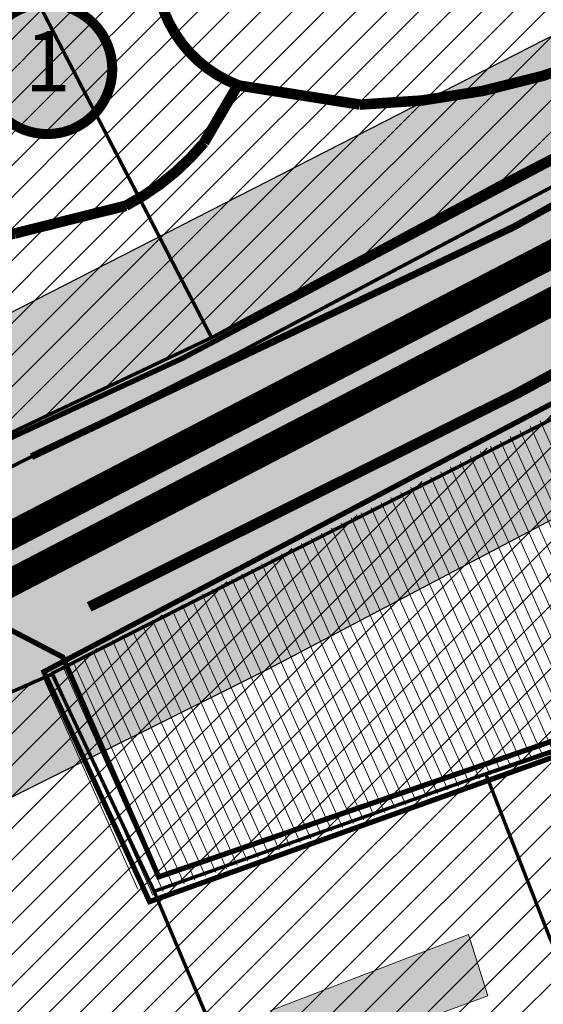
# Model space of a CAD drawing. Units: millimetres. Extents: x 7 to 5919, y -2288 to 2961.
# Drawn here: x 1558 to 1707, y 913 to 1193 of the extents above; entities that cross this region are included whole.
import ezdxf
from ezdxf.enums import TextEntityAlignment as Align

# ---------------------------------------------------------------- set-up
doc = ezdxf.new("R2010")
doc.units = ezdxf.units.MM
doc.linetypes.add('DASHED2', pattern=[9.524999999999999, 6.35, -3.175])
for name, color, linetype in [('K-naaberplaneering', 162, 'Continuous'), ('OPT-hoonekontuur', 7, 'Continuous'), ('OPT-krundipiir', 36, 'Continuous'), ('OPT-veekogu', 151, 'Continuous'), ('tee', 253, 'Continuous'), ('TEEKAITSE', 12, 'Continuous')]:
    doc.layers.add(name, color=color, linetype=linetype)
for name, color, linetype, lineweight in [('OPT-kontakt-maatulundusmaa', 64, 'Continuous', 9), ('OPT-kontakt-tootmismaa', 191, 'Continuous', 9), ('OPT-kontaktv-elamumaa', 2, 'Continuous', 9), ('OPT_DP-naaber-kehtestatud', 7, 'Continuous', 9)]:
    doc.layers.add(name, color=color, linetype=linetype, lineweight=lineweight)
doc.layers.add('OPT-kontakt-ärimaa', color=7, linetype='Continuous', lineweight=100, true_color=0xff4242)
doc.styles.add('Tahoma', font='tahomabd.ttf', dxfattribs={"height": 5})
pattern_1 = [(45, (0, 0), (-4.490128060534577, 4.490128060534577), [])]

# ---------------------------------------------------------------- blocks, each defined once
blk = doc.blocks.new('DP-pos-nr')
at = {"layer": 'K-naaberplaneering'}
h = blk.add_hatch(color=254, dxfattribs=at)
edge = h.paths.add_edge_path()
edge.add_arc((0, 0), 6.505895760676451, 0, 360)
at = {"layer": 'K-naaberplaneering', "const_width": 1}
blk.add_lwpolyline([(-5.925028295036872, -2.687139622684366, 1.373154719222275), (3.159885494641301, 5.604415081675366, 0.7404406919079133), (-5.925028295036872, -2.687139622684368, -0.1706538679174293)], format="xyb", dxfattribs=at)
at = {"layer": 'K-naaberplaneering'}
blk.add_circle((0, 0), 6.505895760676451, dxfattribs=at)
at = {"layer": 'K-naaberplaneering', "style": 'Tahoma'}
blk.add_attdef('NUMBER', text='', height=7, dxfattribs=at).set_placement((0, 0), align=Align.MIDDLE)

msp = doc.modelspace()

# ---------------------------------------------------------------- hatches: boundary and pattern name
at = {"lineweight": 0, "true_color": 0x136734}
h = msp.add_hatch(dxfattribs=at)
h.set_pattern_fill('ANSI31', color=116, scale=2)
h.set_pattern_definition(pattern_1)
h.paths.add_polyline_path([(1515.132347486512, 1290.370168062101), (1612.41702010655, 1102.257880538489), (1694.892216440145, 1146.924856789514), (1798.622260870461, 1200.672535668522), (1776.549691572371, 1231.236281560976), (1717.106121021789, 1194.716626498148), (1698.264277619859, 1225.892921780045), (1654.987325539125, 1201.099508272864), (1597.814250379481, 1308.879392467925)])
at = {"layer": 'OPT-hoonekontuur', "lineweight": 0}
h = msp.add_hatch(color=43, dxfattribs=at)
h.dxf.hatch_style = 1
h.paths.add_polyline_path([(1629.172491044967, 910.9554244814753), (1634.456356161445, 894.360854527451), (1690.880334400375, 915.1040669699796), (1685.359659399655, 932.6006978966616)])
at = {"layer": 'OPT-kontakt-maatulundusmaa'}
h = msp.add_hatch(dxfattribs=at)
h.set_pattern_fill('ANSI31', color=256, scale=2)
h.set_pattern_definition(pattern_1)
edge = h.paths.add_edge_path()
edge.add_line((2327.054152091239, 1332.482797155155), (2413.289197868467, 1230.640556299671))
edge.add_line((2413.289197868467, 1230.640556299671), (2451.621593808768, 1267.589194968432))
edge.add_line((2451.621593808768, 1267.589194968432), (2479.603180861045, 1234.656277141547))
edge.add_line((2479.603180861045, 1234.656277141547), (2419.30513426397, 1198.594502580337))
edge.add_line((2419.30513426397, 1198.594502580337), (2314.000555199424, 1323.394464980756))
edge.add_line((2314.000555199424, 1323.394464980756), (2159.730616055876, 1219.441635847556))
edge.add_line((2159.730616055876, 1219.441635847556), (2181.211542471536, 1182.465341168999))
edge.add_line((2181.211542471536, 1182.465341168999), (2132.136080319425, 1155.113120841791))
edge.add_line((2132.136080319425, 1155.113120841791), (2111.08565549725, 1183.873275347367))
edge.add_line((2111.08565549725, 1183.873275347367), (2023.980435608482, 1121.702775660937))
edge.add_line((2023.980435608482, 1121.702775660937), (1934.604554181227, 1059.939594751457))
edge.add_line((1934.604554181227, 1059.939594751457), (1925.650976559344, 1056.844704192832))
edge.add_line((1925.650976559344, 1056.844704192832), (1932.913880204294, 1040.079996858769))
edge.add_line((1932.913880204294, 1040.079996858769), (1937.738110265891, 1008.18379300603))
edge.add_line((1937.738110265891, 1008.18379300603), (1956.028162141032, 1002.843254517755))
edge.add_line((1956.028162141032, 1002.843254517755), (1976.14183927506, 1006.505252126708))
edge.add_line((1976.14183927506, 1006.505252126708), (1987.658855588434, 1001.981282548493))
edge.add_line((1987.658855588434, 1001.981282548493), (1996.048784511979, 991.6011212813482))
edge.add_line((1996.048784511979, 991.6011212813482), (2008.021001702746, 967.8780958441221))
edge.add_line((2008.021001702746, 967.8780958441221), (2039.783186077606, 981.3113994136511))
edge.add_line((2039.783186077606, 981.3113994136511), (2043.157249574695, 974.039265755986))
edge.add_line((2043.157249574695, 974.039265755986), (2012.580298054895, 960.2618720528567))
edge.add_line((2012.580298054895, 960.2618720528567), (2044.95433074404, 906.181623930786))
edge.add_line((2044.95433074404, 906.181623930786), (2082.876250231828, 834.9026945031001))
edge.add_line((2082.876250231828, 834.9026945031001), (2120.784346485947, 769.9074065176683))
edge.add_line((2120.784346485947, 769.9074065176683), (2107.515177773719, 746.9573957056564))
edge.add_line((2107.515177773719, 746.9573957056564), (2006.719254724419, 694.6823046235371))
edge.add_arc((2595.38123407575, 1172.134913979408), 757.9471750158823, 212.3187598792275, 219.0448556051669, ccw=False)
edge.add_arc((2399.828335623735, 1121.645967370949), 569.0696019939325, 211.8353608082681, 218.5614565342074, ccw=False)
edge.add_arc((1581.62565995257, 1190.386231437142), 498.1442161104994, 305.49347276349823, 312.21956848943756, ccw=False)
edge.add_arc((2218.347558560685, 1308.669362182464), 628.6372081255935, 229.7163767524501, 236.4424724783895, ccw=False)
edge.add_line((1811.888491911785, 829.11147560479), (1727.147340306241, 760.0122254414891))
edge.add_line((1727.147340306241, 760.0122254414891), (1693.12149183132, 542.0356803735922))
edge.add_line((1693.12149183132, 542.0356803735922), (1892.895780295978, 507.6269621800311))
edge.add_line((1892.895780295978, 507.6269621800311), (1840.299538752763, 453.631607139876))
edge.add_line((1840.299538752763, 453.631607139876), (1401.996592105948, 530.4097313373786))
edge.add_line((1401.996592105948, 530.4097313373786), (1015.972107683803, 409.2705526421487))
edge.add_line((1015.972107683803, 409.2705526421487), (999.0293049984324, 334.1982634177398))
edge.add_line((999.0293049984324, 334.1982634177398), (1043.081397371483, 282.7260369442956))
edge.add_line((1043.081397371483, 282.7260369442956), (1650.901489149168, 279.5167465954582))
edge.add_line((1650.901489149168, 279.5167465954582), (1771.151284297724, 349.4619614183612))
edge.add_line((1771.151284297724, 349.4619614183612), (1870.55160462088, 281.9171914092294))
edge.add_line((1870.55160462088, 281.9171914092294), (2428.316463808354, 461.3508898081054))
edge.add_line((2428.316463808354, 461.3508898081054), (2689.42251091756, 597.614485680213))
edge.add_line((2689.42251091756, 597.614485680213), (2704.391492585113, 728.201659060258))
edge.add_line((2704.391492585113, 728.201659060258), (3102.526461809446, 725.9758882387205))
edge.add_line((3102.526461809446, 725.9758882387205), (3664.772688062823, 744.8156969399488))
edge.add_line((3664.772688062823, 744.8156969399488), (3866.070733919278, 855.7840304826514))
edge.add_line((3866.070733919278, 855.7840304826514), (3957.97716375601, 1288.395072080572))
edge.add_line((3957.97716375601, 1288.395072080572), (3961.846997391895, 2050.421140838253))
edge.add_line((3961.846997391895, 2050.421140838253), (3800.424224661507, 2001.521148806884))
edge.add_line((3800.424224661507, 2001.521148806884), (3824.015320214847, 1918.920837707085))
edge.add_line((3824.015320214847, 1918.920837707085), (3613.398029347305, 1869.921827020006))
edge.add_line((3613.398029347305, 1869.921827020006), (3592.908253341443, 1930.056646030256))
edge.add_line((3592.908253341443, 1930.056646030256), (3557.425810072014, 1928.672436686802))
edge.add_line((3557.425810072014, 1928.672436686802), (3490.168888173404, 1980.831135318609))
edge.add_line((3490.168888173404, 1980.831135318609), (3467.523118530662, 1972.445030015762))
edge.add_line((3467.523118530662, 1972.445030015762), (3390.995686990827, 2132.199752030274))
edge.add_line((3390.995686990827, 2132.199752030274), (3301.390324119848, 2088.534787684429))
edge.add_line((3301.390324119848, 2088.534787684429), (3297.117942158191, 2098.724814958492))
edge.add_line((3297.117942158191, 2098.724814958492), (2889.659870306607, 1844.839920377894))
edge.add_line((2889.659870306607, 1844.839920377894), (2613.467438724201, 1673.677778353384))
edge.add_line((2613.467438724201, 1673.677778353384), (2689.344423058576, 1548.715070082796))
edge.add_line((2689.344423058576, 1548.715070082796), (2566.42764740751, 1447.106939186379))
edge.add_line((2566.42764740751, 1447.106939186379), (2507.956774525539, 1397.821939862202))
edge.add_line((2507.956774525539, 1397.821939862202), (2493.268537239161, 1373.970290647656))
edge.add_line((2493.268537239161, 1373.970290647656), (2468.752140401048, 1386.489707223383))
edge.add_line((2468.752140401048, 1386.489707223383), (2442.267193571757, 1353.913886360217))
edge.add_line((2442.267193571757, 1353.913886360217), (2408.658222059992, 1353.144133368098))
edge.add_line((2408.658222059992, 1353.144133368098), (2406.6050562323, 1379.508739086634))
edge.add_line((2406.6050562323, 1379.508739086634), (2381.824190188097, 1381.163043048462))
edge.add_line((2381.824190188097, 1381.163043048462), (2373.645083717438, 1366.631181428125))
edge.add_line((2373.645083717438, 1366.631181428125), (2363.642806566571, 1357.970380925081))
edge.add_line((2363.642806566571, 1357.970380925081), (2327.054152091239, 1332.482797155155))
at = {"layer": 'OPT-kontakt-tootmismaa', "lineweight": 0}
h = msp.add_hatch(dxfattribs=at)
h.set_pattern_fill('ANSI31', color=6, scale=2)
h.set_pattern_definition(pattern_1)
edge = h.paths.add_edge_path()
edge.add_line((1786.073005286689, 1120.111725185545), (1564.052488939953, 1005.895997412925))
edge.add_line((1564.052488939953, 1005.895997412925), (1298.56879097622, 895.4821149984928))
edge.add_line((1298.56879097622, 895.4821149984928), (1187.637896228902, 857.6886410275911))
edge.add_line((1187.637896228902, 857.6886410275911), (1101.727001578169, 833.1103977626335))
edge.add_line((1101.727001578169, 833.1103977626335), (1110.576849200181, 791.8377441387274))
edge.add_line((1110.576849200181, 791.8377441387274), (1133.225497731968, 797.0058626477112))
edge.add_line((1133.225497731968, 797.0058626477112), (1169.60606469441, 763.3239765358592))
edge.add_line((1169.60606469441, 763.3239765358592), (1191.867950408225, 718.8095112757728))
edge.add_line((1191.867950408225, 718.8095112757728), (1203.53807798162, 687.5871866311284))
edge.add_line((1203.53807798162, 687.5871866311284), (1170.898192171357, 676.1003138903034))
edge.add_line((1170.898192171357, 676.1003138903034), (1148.734412174134, 642.5016535483187))
edge.add_line((1148.734412174134, 642.5016535483187), (1151.664577032265, 538.7956630153349))
edge.add_line((1151.664577032265, 538.7956630153349), (1166.842172505858, 488.8742159978574))
edge.add_line((1166.842172505858, 488.8742159978574), (1270.982290647673, 519.1058113310164))
edge.add_line((1270.982290647673, 519.1058113310164), (1495.426513111423, 592.9186360727181))
edge.add_line((1495.426513111423, 592.9186360727181), (1547.724234688736, 643.0627230757236))
edge.add_line((1547.724234688736, 643.0627230757236), (1599.646398889628, 685.5394119470875))
edge.add_line((1599.646398889628, 685.5394119470875), (1675.320597443446, 745.2445331440449))
edge.add_line((1675.320597443446, 745.2445331440449), (1779.743839303032, 829.0761115797959))
edge.add_line((1779.743839303032, 829.0761115797959), (1744.708317712477, 874.0560171888083))
edge.add_line((1744.708317712477, 874.0560171888083), (1739.93363880906, 870.5769749296614))
edge.add_line((1739.93363880906, 870.5769749296614), (1736.084214604594, 874.983188535045))
edge.add_line((1736.084214604594, 874.983188535045), (1741.326249613194, 879.3242757587232))
edge.add_line((1741.326249613194, 879.3242757587232), (1723.519895182635, 900.0377499274273))
edge.add_line((1723.519895182635, 900.0377499274273), (1716.306325638227, 901.9020053778422))
edge.add_line((1716.306325638227, 901.9020053778422), (1714.590314455974, 912.0525819154082))
edge.add_line((1714.590314455974, 912.0525819154082), (1712.874303273722, 922.2031584529741))
edge.add_line((1712.874303273722, 922.2031584529741), (1736.329706794397, 931.4214393762068))
edge.add_line((1736.329706794397, 931.4214393762068), (1750.520718180123, 898.0236205844903))
edge.add_line((1750.520718180123, 898.0236205844903), (1795.777825085759, 841.006064665462))
edge.add_line((1795.777825085759, 841.006064665462), (1861.055150307682, 894.4509107922768))
edge.add_line((1861.055150307682, 894.4509107922768), (1864.833503639464, 909.3961963720085))
edge.add_line((1864.833503639464, 909.3961963720085), (1852.444628806355, 934.8011204710692))
edge.add_line((1852.444628806355, 934.8011204710692), (1834.737048149358, 924.4100044448477))
edge.add_line((1834.737048149358, 924.4100044448477), (1809.830787813039, 962.283008243217))
edge.add_line((1809.830787813039, 962.283008243217), (1791.55748038433, 990.4083201402045))
edge.add_line((1791.55748038433, 990.4083201402045), (1780.289950723214, 1009.666393383846))
edge.add_line((1780.289950723214, 1009.666393383846), (1805.460782700444, 1018.277096768914))
edge.add_line((1805.460782700444, 1018.277096768914), (1807.816358702681, 1019.600901951709))
edge.add_line((1807.816358702681, 1019.600901951709), (1827.395619107752, 1036.829750980263))
edge.add_line((1827.395619107752, 1036.829750980263), (1862.314731368079, 1056.162035476518))
edge.add_line((1862.314731368079, 1056.162035476518), (1869.267588098923, 1071.28203027358))
edge.add_line((1869.267588098923, 1071.28203027358), (1843.538412784132, 1140.886832504772))
edge.add_line((1843.538412784132, 1140.886832504772), (1833.754074578868, 1146.997690098751))
edge.add_line((1833.754074578868, 1146.997690098751), (1786.08706973757, 1120.14217309262))
at = {"layer": 'OPT-kontakt-ärimaa', "lineweight": 0}
h = msp.add_hatch(dxfattribs=at)
h.set_pattern_fill('ANSI31', color=256, scale=2)
h.set_pattern_definition(pattern_1)
h.paths.add_polyline_path([(1612.41702010655, 1102.257880538489), (1548.756886160176, 1072.1949404513), (1543.711811194225, 1098.292638070168), (1454.383081790409, 1057.663307843017), (1452.602467096556, 1030.379368232738), (1244.695829438162, 945.382329727232), (1201.070244183502, 931.1472763071797), (1136.373701548117, 915.1327477576415), (1062.95319742299, 914.2430849544908), (996.7728092093894, 931.1472763071797), (964.7213945498515, 997.2811457767093), (933.2439085989317, 1092.626233629839), (916.0309497215785, 1167.953684127118), (1405.898361865286, 1336.408719250263), (1499.678628003778, 1287.772124748342), (1515.132347486512, 1290.370168062101)])
at = {"layer": 'OPT-kontaktv-elamumaa', "lineweight": 0}
h = msp.add_hatch(dxfattribs=at)
h.set_pattern_fill('ANSI31', color=256, angle=68.99999999999999)
h.set_pattern_definition([(114, (0, 0), (-2.900506828015258, -1.291388841765666), [])])
h.paths.add_polyline_path([(1564.052488939953, 1005.895997412925), (1786.073005286689, 1120.111725185545), (1822.073528856265, 1034.34768786837), (1807.816358702681, 1019.600901951709), (1592.585219872592, 942.7359940765164)])
at = {"layer": 'TEEKAITSE'}
h = msp.add_hatch(dxfattribs=at)
h.set_pattern_fill('ANSI33', color=256, scale=5, angle=94)
h.set_pattern_definition([(139, (0, 0), (-20.8298741704486, -23.96202917207301), []), (139, (-1.566078177263547, 22.39596134496573), (-20.8298741704486, -23.96202917207301), [15.875, -7.9375])])
edge = h.paths.add_edge_path()
edge.add_line((1628.316858915716, 1008.07878685545), (1787.176587791579, 1091.831948281001))
edge.add_line((1787.176587791579, 1091.831948281001), (1820.323836172319, 1108.748005496466))
edge.add_line((1820.323836172319, 1108.748005496466), (1835.889320589336, 1067.867111719323))
edge.add_line((1835.889320589336, 1067.867111719323), (1818.277797027713, 1058.880298816759))
edge.add_arc((1856.494203198599, 1012.807233421302), 59.86001215796927, 129.6748213275372, 194.3039739544106)
edge.add_line((1798.489935366815, 998.0178463869815), (1844.582118439284, 904.417394767006))
edge.add_line((1844.582118439284, 904.417394767006), (1535.156631667574, 657.5507696828281))
edge.add_arc((1605.201569964745, 572.9378529512971), 109.8437028639847, 129.6189082116881, 166.2235718315398)
edge.add_arc((1517.053337659787, 554.4233703733667), 48.3647863315975, 24.53743625917241, 112.5347806070107, ccw=False)
edge.add_line((1561.05030603378, 574.5086717352824), (1583.640125997539, 609.9825929220679))
edge.add_line((1583.640125997539, 609.9825929220679), (1884.734366988239, 851.3839222163951))
edge.add_arc((1857.761984975703, 898.9022687067596), 54.63975333590502, 299.5801274120809, 383.7519480032689)
edge.add_line((1907.77363020854, 920.9099488596839), (1866.224903508322, 1008.484990931698))
edge.add_line((1866.224903508322, 1008.484990931698), (1903.76025778344, 1018.391906711518))
edge.add_line((1903.76025778344, 1018.391906711518), (1945.728155313616, 1034.118832523266))
edge.add_line((1945.728155313616, 1034.118832523266), (2004.932877633264, 1072.312790591424))
edge.add_line((2004.932877633264, 1072.312790591424), (2099.428668150231, 1140.194796214831))
edge.add_line((2099.428668150231, 1140.194796214831), (2240.816776145417, 1241.874179092518))
edge.add_line((2240.816776145417, 1241.874179092518), (2343.113522590384, 1311.147531243332))
edge.add_line((2343.113522590384, 1311.147531243332), (2398.57110579507, 1356.456046832468))
edge.add_line((2398.57110579507, 1356.456046832468), (2461.574895180729, 1471.228811960093))
edge.add_line((2461.574895180729, 1471.228811960093), (2519.419993359123, 1573.374767852538))
edge.add_line((2519.419993359123, 1573.374767852538), (2968.888025690365, 1857.13560624959))
edge.add_line((2968.888025690365, 1857.13560624959), (3706.84019134172, 2319.581798420395))
edge.add_line((3706.84019134172, 2319.581798420395), (3593.288880810289, 2419.869822668943))
edge.add_line((3593.288880810289, 2419.869822668943), (2805.803768754806, 1899.009811249871))
edge.add_line((2805.803768754806, 1899.009811249871), (2514.941825769598, 1712.18288209304))
edge.add_line((2514.941825769598, 1712.18288209304), (2122.609835375872, 1447.790536719634))
edge.add_line((2122.609835375872, 1447.790536719634), (1893.779327108079, 1291.938379792357))
edge.add_line((1893.779327108079, 1291.938379792357), (1812.881483716923, 1243.767573466914))
edge.add_line((1812.881483716923, 1243.767573466914), (1748.143891200634, 1321.537210454707))
edge.add_arc((1671.920663098809, 1242.628346164934), 109.7113912306496, 45.99180154758186, 88.4530593219525)
edge.add_line((1674.882423925275, 1352.299752368061), (1618.726750414216, 1353.289567928974))
edge.add_line((1618.726750414216, 1353.289567928974), (1621.353744581591, 1285.971960484561))
edge.add_line((1621.353744581591, 1285.971960484561), (1691.751574598364, 1284.064201938292))
edge.add_line((1691.751574598364, 1284.064201938292), (1726.353893464762, 1247.578397315177))
edge.add_line((1726.353893464762, 1247.578397315177), (1756.482536081836, 1212.635338366756))
edge.add_line((1756.482536081836, 1212.635338366756), (1495.937629714535, 1079.268689304895))
edge.add_line((1495.937629714535, 1079.268689304895), (1281.315037288266, 990.0931936582347))
edge.add_line((1281.315037288266, 990.0931936582347), (1103.275628615258, 928.6810413029161))
edge.add_arc((1086.357440463939, 1318.254292821633), 389.9404356939513, 256.5568765269763, 272.4866493987296, ccw=False)
edge.add_line((995.7040902230365, 938.9977655484836), (923.6690338926273, 1155.446669869445))
edge.add_line((923.6690338926273, 1155.446669869445), (1151.427511909802, 1233.00044546045))
edge.add_line((1151.427511909802, 1233.00044546045), (1420.397294718539, 1319.873473405925))
edge.add_arc((1522.87667962753, 1418.497312209835), 142.2275849184846, 223.9016612681808, 289.4678731177206)
edge.add_line((1570.278040084057, 1284.401089523977), (1621.353744581591, 1285.971960484561))
edge.add_line((1621.353744581591, 1285.971960484561), (1618.726750414216, 1353.289567928974))
edge.add_arc((1626.452787786212, 878.3099494527453), 475.0424503360698, 90.93189324693662, 102.803181753023)
edge.add_arc((1513.165769292792, 1369.958266330813), 29.52588294805128, 179.3297166448831, 285.75369779531627, ccw=False)
edge.add_line((1483.641906754929, 1370.303671465983), (1429.568179301801, 1395.213535660063))
edge.add_line((1429.568179301801, 1395.213535660063), (1181.930299532221, 1309.203578345419))
edge.add_line((1181.930299532221, 1309.203578345419), (895.0681948856509, 1218.077809788243))
edge.add_line((895.0681948856509, 1218.077809788243), (862.8216075116361, 1325.4263153231))
edge.add_line((862.8216075116361, 1325.4263153231), (735.483823314542, 1485.870006907455))
edge.add_line((735.483823314542, 1485.870006907455), (622.9097610402969, 1600.209259995609))
edge.add_line((622.9097610402969, 1600.209259995609), (604.4550176217163, 1521.831528007067))
edge.add_arc((-276.1176680495973, 668.0532679716915), 1226.517660720556, 27.13235973848441, 44.1148934511196, ccw=False)
edge.add_arc((84.89172915518088, 810.2315307552198), 841.2587864854927, 17.856028022652424, 29.72848397683208, ccw=False)
edge.add_line((885.6270851376757, 1068.183533109594), (924.307568975084, 940.3524453798454))
edge.add_arc((792.0661459163174, 1010.042483423852), 149.4807525241385, 303.72233258327196, 332.2111736167935, ccw=False)
edge.add_line((875.0531752845563, 885.7136921813653), (790.1069991159311, 845.3816139966802))
edge.add_line((790.1069991159311, 845.3816139966802), (601.7812989013037, 790.7104313258023))
edge.add_line((601.7812989013037, 790.7104313258023), (633.1222127503715, 663.4137789624801))
edge.add_line((633.1222127503715, 663.4137789624801), (792.2948615755595, 704.9413876908366))
edge.add_line((792.2948615755595, 704.9413876908366), (906.3692328433681, 650.561459082659))
edge.add_arc((946.0878180629685, 767.4774995732971), 123.4784456326496, 251.2364064632146, 273.5687382568019)
edge.add_arc((-118.6504937061904, 628.6953298873664), 1072.536978404549, -6.043196829633587, 0.8303575089752826, ccw=False)
edge.add_line((947.9261885397136, 515.7805348670518), (933.3566633543815, 425.0171356886131))
edge.add_line((933.3566633543815, 425.0171356886131), (1146.342167388328, 418.4965054340864))
edge.add_line((1146.342167388328, 418.4965054340864), (1471.97089770413, 526.3687184099399))
edge.add_line((1471.97089770413, 526.3687184099399), (1519.206911238231, 534.6735337735008))
edge.add_arc((1529.058309668495, 566.2195020496745), 33.04842152831472, 252.6570899127451, 374.5259774528245)
edge.add_arc((1517.053337659787, 554.4233703733664), 48.36478633159776, 24.53743625917268, 112.5347806070106)
edge.add_line((1498.517814294784, 599.0953630587901), (1467.192827399733, 592.9058518425154))
edge.add_line((1467.192827399733, 592.9058518425154), (1178.642027696886, 503.5908087553107))
edge.add_line((1178.642027696886, 503.5908087553107), (1171.457938993, 538.5449874372716))
edge.add_line((1171.457938993, 538.5449874372716), (1165.947663118364, 641.2226910663594))
edge.add_arc((1196.139684967638, 630.3205023231615), 32.10009194284817, 111.81160284565999, 160.1456012163917, ccw=False)
edge.add_line((1184.212707904808, 660.1225680381758), (1209.024706992903, 668.4551199479465))
edge.add_arc((1193.02846309303, 696.529445316894), 32.31172486614928, 299.6737097146558, 461.3793709570486)
edge.add_line((1186.653218054038, 728.2059952319105), (1141.300243952835, 710.5246572541073))
edge.add_arc((1119.053005114842, 666.1431734754219), 49.64529925695335, 63.37662921970233, 96.75304534988135)
edge.add_arc((989.1625080701614, 861.3080902047427), 191.4820923759097, 310.3800986968858, 325.0320742052747)
edge.add_arc((1120.159329800884, 770.6190198332354), 32.16717851258635, 323.6793799973809, 495.6085781413522)
edge.add_line((1097.173390274547, 793.1217742769077), (1073.871849688323, 764.8538975109695))
edge.add_arc((1078.724511715, 712.8422324232148), 52.23755003774505, 95.33023675949588, 192.8579257202011)
edge.add_line((1027.796824948222, 701.2175881477597), (1041.016444598674, 671.3421878865774))
edge.add_arc((1086.414505099058, 693.6724704624667), 50.59274075512815, 206.191532962542, 288.5905215673076)
edge.add_line((1102.543598129996, 645.7196001092234), (1104.52363466617, 563.4877681667858))
edge.add_arc((1387.483498575577, 567.0471205922153), 282.9822495728642, 180.7206856606324, 197.006927794547)
edge.add_line((1116.876233277901, 484.2783973845217), (1016.880273703166, 453.2669201521639))
edge.add_line((1016.880273703166, 453.2669201521639), (1004.828996417695, 455.0412367326207))
edge.add_line((1004.828996417695, 455.0412367326207), (1012.720428618457, 502.5183538888086))
edge.add_line((1012.720428618457, 502.5183538888086), (1021.719798850943, 649.7419226416387))
edge.add_line((1021.719798850943, 649.7419226416387), (1017.908372963953, 722.984870762637))
edge.add_line((1017.908372963953, 722.984870762637), (1014.19972198605, 777.1399912994675))
edge.add_line((1014.19972198605, 777.1399912994675), (949.5784659109777, 760.1237323382084))
edge.add_line((949.5784659109777, 760.1237323382084), (953.1104560997046, 720.1780967610393))
edge.add_arc((943.585649273417, 742.7046453900715), 24.45745976617864, 154.5502433573739, 292.91989736719705, ccw=False)
edge.add_line((921.501481295767, 753.2144913903321), (1014.19972198605, 777.1399912994675))
edge.add_line((1014.19972198605, 777.1399912994675), (1282.200092084473, 863.4864015641506))
edge.add_line((1282.200092084473, 863.4864015641506), (1548.457816775062, 968.2383210411608))
edge.add_line((1548.457816775062, 968.2383210411608), (1628.316858915716, 1008.07878685545))
h.paths.add_polyline_path([(2394.278814030155, 1487.992330626936), (2225.830278636406, 1372.565413871945), (2100.816688656379, 1285.937019733448), (1970.527324825112, 1199.819678523587), (1878.361100916827, 1144.825851771285), (1891.211770006541, 1107.074448537627), (1897.250036934929, 1098.100752153844), (1902.212865399537, 1087.823523333887), (1930.325189581448, 1101.459007620248), (2015.637241877404, 1162.868647981022), (2116.365385717061, 1233.877957493722), (2176.19200202307, 1277.825613249668), (2280.062831515994, 1347.205132274772), (2337.908419198473, 1387.589464940481), (2343.227415877773, 1392.342273338096)], flags=16)

# ---------------------------------------------------------------- linework, layer by layer
at = {"layer": 'K-naaberplaneering', "color": 5, "linetype": 'DASHED2', "ltscale": 0.5, "const_width": 1.5}
for points in [[(914.6550026363111, 1170.21979656865), (1406.04688155686, 1340.345872608799), (1501.190118936618, 1291.644339234888), (1588.423608471436, 1307.972155730895), (1587.540581136243, 1315.423462122184), (1640.816017602774, 1314.639118171894), (1665.442304779775, 1319.345259600697), (1693.699262267804, 1310.898674761924), (1713.369684530055, 1306.547085904349), (1737.151525984096, 1284.452002870836), (1644.536527951976, 1225.019641076418), (1656.588003473211, 1204.446293819448), (1693.031221101643, 1227.86753047634), (1711.673631952384, 1198.393822003623), (1776.940020253463, 1235.156945684424), (1801.786279748245, 1200.307814085954), (1705.988222382584, 1150.627581875606), (1604.102941092307, 1096.608988584398), (1453.745102083805, 1026.917801720469), (1248.788650830713, 942.729815151426)], [(1098.364370886877, 833.5673409530864), (1397.512224859762, 930.0759244802321), (1545.480754357337, 999.5043631809003), (1549.82373662485, 1022.04378488126), (1569.997600741375, 1011.544057358535), (1597.27699962823, 948.9962499563262), (1806.583667548788, 1021.260312027536), (1826.014853449065, 1037.251269478113), (1787.945145138212, 1122.614320232655), (1862.521529700869, 1165.580943243885), (1863.081445385007, 1149.012461800083), (1896.971243731768, 1044.17437466205), (1843.454064461133, 1025.548695707908), (1839.313044748767, 1021.502612533504), (1839.909209058631, 1010.183367091728), (1884.933661183404, 917.4256324978433), (1905.081726449109, 898.009269714008), (1575.172191454913, 635.4663565950177), (1545.996975581482, 501.3880787117378), (1404.552415586571, 527.5274620682176), (1017.429482022504, 406.2233963738254)]]:
    msp.add_lwpolyline(points, dxfattribs=at)
msp.add_lwpolyline([(1564.63261808435, 1007.38332685298), (1791.151644615711, 1127.008796198295), (1828.912169823805, 1036.791924830299), (1811.285508110173, 1019.534835188302), (1594.684682330921, 941.9524672715797)], close=True, dxfattribs=at)
at = {"layer": 'OPT-hoonekontuur', "lineweight": 0}
msp.add_lwpolyline([(1629.172491044967, 910.9554244814753), (1634.456356161445, 894.360854527451), (1690.880334400375, 915.1040669699796), (1685.359659399655, 932.6006978966616), (1629.172491044967, 910.9554244814753)], dxfattribs=at)
at = {"layer": 'OPT-krundipiir', "const_width": 1}
for points in [[(1705.992338284399, 1143.707838238988), (1801.094372881034, 1194.066238624388), (1818.993565964654, 1205.089619629582), (1846.019298109622, 1224.250128876143), (1877.573340273993, 1242.418136447271), (1915.346971357882, 1266.189582127279), (1989.062439226895, 1318.626513364221), (2057.091809659403, 1365.535231315543), (2118.693847153605, 1407.650149323864), (2156.434782591678, 1431.436059956768), (2162.723252478307, 1463.97160019908), (2279.631768226995, 1542.554543507589), (2311.882750845478, 1535.291880757872), (2385.139328112618, 1580.980827107835), (2469.93521960301, 1639.828343965688), (2537.775131517756, 1684.106434857835), (2537.775131517756, 1684.106434857835), (2537.775131517756, 1684.106434857835), (2741.37164278905, 1814.769218265633), (2789.179315304111, 1844.577396066568)], [(1705.809788070475, 1077.560400104852), (1786.08706973757, 1120.14217309262), (1829.892656579166, 1145.145050562724), (1886.240906318908, 1175.32036661223), (1921.818482850726, 1199.519598605106), (1927.396802158739, 1192.389610221193), (1937.96967975856, 1198.806595387001), (1932.395422529222, 1206.664682411278), (1947.433516855595, 1215.703307370999), (2036.789161667826, 1287.532793896834), (2096.356410726785, 1329.534602132309), (2247.137770329156, 1432.420413834241), (2271.923178176658, 1449.893297626188), (2340.435206045731, 1496.285312655077), (2407.754404975096, 1543.75176386136), (2490.84381985137, 1600.215254846849), (2568.790232926172, 1652.172345688229), (2609.331746851669, 1680.459563259662), (2688.918946925543, 1549.950983600071), (2774.875299437468, 1412.00036657308), (2545.138080698445, 1274.476724878244), (2479.321931013445, 1234.485383543097), (2434.892818390261, 1207.331581815573), (2419.30513426397, 1198.594502580337)], [(1798.423879202059, 1200.569744290505), (1694.892216440145, 1146.924856789514)]]:
    msp.add_lwpolyline(points, dxfattribs=at)
at = {"layer": 'OPT-krundipiir', "lineweight": 0, "const_width": 1}
for points in [[(1134.199670805392, 1241.736336094851), (1412.318993602214, 1337.195849784226), (1504.673453085878, 1288.02883317835), (1597.814250379481, 1308.879392467925), (1613.177248983327, 1280.080582394066), (1654.987325539125, 1201.099508272864), (1698.264277619859, 1225.892921780045), (1717.106121021789, 1194.716626498148), (1776.549691572371, 1231.236281560976), (1798.622260870461, 1200.672535668522), (1612.735195597215, 1102.657544251893)], [(1515.12834435474, 1290.377908626515), (1612.41702010655, 1102.257880538489)], [(1694.892216440145, 1146.924856789514), (1612.735195597215, 1102.657544251893), (1554.809023454647, 1075.155553581817), (1547.835550667303, 1099.510528287092), (1459.367911318495, 1059.171881059387), (1456.682257150096, 1031.608983134332), (1244.695829438162, 945.382329727232)], [(705.2795305935724, 799.6807572220278), (852.7485688248707, 830.0702928695391), (1006.045487164316, 865.4466501943098), (1139.417204519938, 903.036847428928), (1292.887457033125, 952.4238986718701), (1421.755637402006, 1004.252812643957), (1502.404001487012, 1039.122062170922), (1619.807614485762, 1098.036504896751), (1705.992338284399, 1143.707838238988)], [(1566.787349267543, 1006.812124250313), (1705.809788070475, 1077.560400104852)], [(1780.267909468486, 1009.704065536544), (1791.55748038433, 990.4083201402045), (1809.830787813029, 962.2830082432318), (1736.329706794397, 931.4214393762068), (1712.874303273722, 922.2031584529741), (1708.512623041013, 931.6380455464223), (1690.306789529837, 978.3231645071555), (1780.267909468486, 1009.704065536544)], [(1101.727001578169, 833.1103977626335), (1187.637896228902, 857.6886410275911), (1298.56879097622, 895.4821149984928), (1451.125099664234, 955.6338618749432), (1566.972778507792, 1006.71949325011), (1595.975027978813, 944.8829938586041), (1629.463021627394, 865.2700580636827), (1538.470115746371, 826.1870268761268), (1599.646398889628, 685.5394119470875), (1547.724234688736, 643.0627230757236), (1495.426513111423, 592.9186360727181), (1348.983998375712, 544.0400383360101), (1267.412936214329, 519.1371055286872), (1230.356015804282, 615.8219208971714), (1203.538077981618, 687.5871866311338), (1193.233116294501, 715.0478596433147), (1190.374475153687, 722.5232927671168), (1169.60606469441, 763.3239765358594), (1133.225497731968, 797.0058626477112), (1110.576849200181, 791.8377441387274), (1101.727001578169, 833.1103977626335)], [(1685.839180428971, 976.794977598387), (1722.667099776299, 988.8698293401894)], [(1716.306325638227, 901.9020053778422), (1712.874303273722, 922.2031584529741), (1708.512623041013, 931.6380455464223), (1690.306789529837, 978.3231645071555), (1595.975027978813, 944.8829938586041), (1629.463021627392, 865.2700580636878), (1716.306325638227, 901.9020053778422)]]:
    msp.add_lwpolyline(points, dxfattribs=at)
at = {"layer": 'OPT-veekogu', "lineweight": 0}
for points, const_width in [([(1561.105807986387, 1068.579283533836), (1698.201758887066, 1133.8990367769), (1793.417722222162, 1186.842944954566)], 2), ([(1577.509698967944, 1025.824145157399), (1699.10204608037, 1086.51260541736), (1814.326025615621, 1149.149875785733)], 3)]:
    msp.add_lwpolyline(points, dxfattribs=dict(at, const_width=const_width))
at = {"layer": 'tee', "color": 9, "lineweight": 0, "true_color": 0xc7c8ca, "const_width": 8}
for points in [[(1195.087028923332, 905.4166797371308), (1277.076482865323, 928.5431573791975), (1530.815660527453, 1033.515197801707), (1808.303151364849, 1177.738794986532), (1955.276432514191, 1270.904475452144), (2213.684089621067, 1443.309686154282), (2447.804284616843, 1601.936580072977), (2608.02804421986, 1710.289645062299), (2820.078704891144, 1843.076486328977), (3127.571647749213, 2034.755736113384), (3394.012910522488, 2197.421150554503), (3471.991454264793, 2244.252367860357)], [(1200.33936563339, 894.6583209755754), (1282.328819575381, 917.7847986176421), (1536.067997237511, 1022.756839040152), (1813.555488074908, 1166.980436224976), (1960.528769224249, 1260.146116690588), (2218.936426331125, 1432.551327392726), (2453.056621326901, 1591.178221311422), (2613.280380929918, 1699.531286300744), (2825.331041601203, 1832.318127567421), (3132.823984459272, 2023.997377351829), (3399.265247232546, 2186.662791792947), (3477.243790974851, 2233.494009098802)]]:
    msp.add_lwpolyline(points, dxfattribs=at)
at = {"layer": 'tee', "color": 30, "lineweight": 0, "true_color": 0xf26722, "const_width": 3}
for points in [[(1795.224235043715, 1203.983241624213, 0.08057862701424888), (1769.572520153102, 1201.91208919561), (1723.192169426897, 1182.753980292602, -0.09002029736488455), (1654.528500713637, 1168.77374565289), (1620.067109511048, 1174.210495247191), (1620.067109511048, 1174.210495247191, -0.2125806040523442), (1598.820246291634, 1195.180867631383), (1582.664294060593, 1240.552609219092), (1543.020737141502, 1283.528896160735, 0.2313971336512539), (1519.960105109141, 1289.483450882706), (1500.008783318855, 1286.635617995431), (1408.190092315337, 1335.664062140246), (1101.003269065124, 1230.715714284323)], [(1619.722309359368, 1174.224601855802), (1610.176324162807, 1157.944118561731, -0.1003338892311297), (1587.949797106972, 1139.994711814325), (1556.349306504413, 1132.101138379932, 0.1349450801476134), (1509.074518884267, 1110.795842972562, -0.06710943803200617), (1450.317394259324, 1079.057117376313, -0.04562187260108317), (1405.808981829166, 1069.639294925355), (1352.318601132913, 1066.021399158348, 0.1691029497557673), (1306.695237569442, 1037.180546783975, 0.1194034135512787), (1296.161749712064, 1007.744112304721, -0.3202123894355619), (1263.554970300567, 969.5280977156635, 0.1451941897917501), (1217.306365885066, 953.4120598966892), (1197.885245958623, 940.0916632364115)]]:
    msp.add_lwpolyline(points, format="xyb", dxfattribs=at)
at = {"layer": 'TEEKAITSE'}
for points in [[(2805.803768754806, 1899.009811249871), (2514.941825769598, 1712.18288209304), (2122.609835375872, 1447.790536719634), (1893.779327108079, 1291.938379792357), (1812.881483716923, 1243.767573466914), (1748.143891200634, 1321.537210454707, 0.1874215757918979), (1674.882423925275, 1352.299752368061), (1618.726750414216, 1353.289567928974), (1621.353744581591, 1285.971960484561), (1691.751574598364, 1284.064201938292), (1726.353893464762, 1247.578397315177), (1756.482536081836, 1212.635338366756), (1495.937629714535, 1079.268689304895), (1281.315037288266, 990.0931936582347)], [(1628.316858915716, 1008.07878685545), (1787.176587791579, 1091.831948281001), (1820.323836172319, 1108.748005496466), (1835.889320589336, 1067.867111719323), (1818.277797027713, 1058.880298816759, 0.2897186479446494), (1798.489935366815, 998.0178463869815), (1844.582118439284, 904.417394767006), (1535.156631667574, 657.5507696828281, 0.1610901044760143), (1498.517814294784, 599.0953630587901, -0.4040127469239461), (1561.05030603378, 574.5086717352824), (1583.640125997539, 609.9825929220679), (1884.734366988239, 851.3839222163951, 0.3847244623588219), (1907.77363020854, 920.9099488596839), (1866.224903508322, 1008.484990931698), (1903.76025778344, 1018.391906711518), (1945.728155313616, 1034.118832523266), (2004.932877633264, 1072.312790591424), (2099.428668150231, 1140.194796214831), (2240.816776145417, 1241.874179092518), (2343.113522590384, 1311.147531243332), (2398.57110579507, 1356.456046832468), (2461.574895180729, 1471.228811960093), (2519.419993359123, 1573.374767852538), (2968.888025690365, 1857.13560624959)]]:
    msp.add_lwpolyline(points, format="xyb", dxfattribs=at)
msp.add_lwpolyline([(1282.200092084473, 863.4864015641506), (1548.457816775062, 968.2383210411608), (1628.316858915716, 1008.07878685545)], dxfattribs=at)

# ---------------------------------------------------------------- block references
at = {"layer": 'OPT_DP-naaber-kehtestatud', "color": 5, "linetype": 'DASHED2'}
ref = msp.add_blockref('DP-pos-nr', (1565.72832504645, 1178.885660084803), dxfattribs=dict(at, xscale=2.859996654548917, yscale=2.859996654548917, zscale=2.859996654548917))
ref.add_attrib('NUMBER', '1', dxfattribs={"layer": 'K-naaberplaneering', "height": 17.1599799272935, "style": 'Tahoma'}).set_placement((1565.72832504645, 1178.885660084803), align=Align.MIDDLE)

doc.saveas('drawing.dxf')
